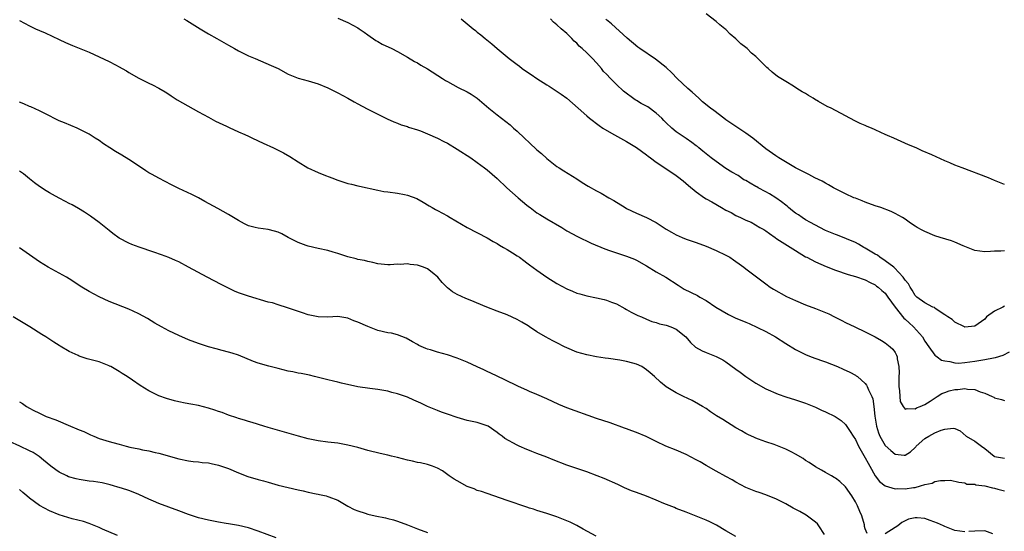
# Model space of a CAD drawing. Units: inches. Extents: x 2643000 to 2646000, y 1557000 to 1560000.
# Drawn here: x 2644003 to 2644201, y 1557106 to 1557209 of the extents above; entities that cross this region are included whole.
import ezdxf

# ---------------------------------------------------------------- set-up
doc = ezdxf.new("R2010")
doc.units = ezdxf.units.IN
doc.header["$MEASUREMENT"] = 0
doc.layers.add('LD26431557_2ft', color=201, linetype='Continuous')

msp = doc.modelspace()

# ---------------------------------------------------------------- linework, layer by layer
at = {"layer": 'LD26431557_2ft'}
for points, elevation in [([(2644201, 1557175.66), (2644199, 1557176.48), (2644197.79, 1557177), (2644192.5, 1557179), (2644191, 1557179.55), (2644189.97, 1557180.03), (2644189, 1557180.42), (2644186.38, 1557181.62), (2644184.45, 1557182.45), (2644183.22, 1557183), (2644181.66, 1557183.66), (2644178.74, 1557185), (2644177.49, 1557185.49), (2644177, 1557185.73), (2644176.11, 1557186.11), (2644175, 1557186.65), (2644174.23, 1557187), (2644173.35, 1557187.35), (2644173, 1557187.52), (2644171.95, 1557187.95), (2644171, 1557188.4), (2644169.87, 1557189), (2644169, 1557189.44), (2644166.12, 1557191), (2644165.37, 1557191.37), (2644163.62, 1557192.38), (2644162.82, 1557192.82), (2644162.54, 1557193), (2644161.56, 1557193.56), (2644161, 1557193.94), (2644160.32, 1557194.32), (2644159.26, 1557195), (2644158.59, 1557195.41), (2644157, 1557196.35), (2644156.02, 1557197), (2644155.38, 1557197.38), (2644154.25, 1557198.25), (2644153.48, 1557199), (2644153.21, 1557199.21), (2644151.43, 1557201), (2644151, 1557201.4), (2644150.1, 1557202.1), (2644149.23, 1557203), (2644149, 1557203.21), (2644147.96, 1557203.96), (2644147, 1557204.98), (2644145.87, 1557205.87), (2644145, 1557206.81), (2644144.78, 1557207), (2644143.76, 1557207.76), (2644143, 1557208.47), (2644141, 1557209.97)], 7766), ([(2644003, 1557208.62), (2644005, 1557207.58), (2644006.22, 1557207), (2644007, 1557206.64), (2644008.16, 1557206.16), (2644011, 1557204.8), (2644012.24, 1557204.24), (2644013.64, 1557203.64), (2644017, 1557202.27), (2644021, 1557200.4), (2644022.28, 1557199.72), (2644023, 1557199.36), (2644023.62, 1557199), (2644024.51, 1557198.51), (2644025, 1557198.22), (2644027, 1557197.08), (2644029, 1557196.06), (2644029.72, 1557195.72), (2644031.02, 1557195.02), (2644032.28, 1557194.28), (2644033, 1557193.83), (2644033.49, 1557193.49), (2644034.72, 1557192.72), (2644039, 1557190.26), (2644041, 1557189.17), (2644042.42, 1557188.42), (2644044.63, 1557187.37), (2644045.12, 1557187.12), (2644047, 1557186.25), (2644048.32, 1557185.68), (2644049, 1557185.36), (2644049.85, 1557185), (2644051.96, 1557183.96), (2644054.04, 1557183), (2644056.03, 1557182.03), (2644057.32, 1557181.32), (2644059, 1557180.23), (2644060.98, 1557179), (2644063, 1557178.1), (2644064.51, 1557177.49), (2644065.22, 1557177.22), (2644065.75, 1557177), (2644067, 1557176.52), (2644069, 1557175.88), (2644069.7, 1557175.7), (2644071, 1557175.39), (2644071.31, 1557175.31), (2644075, 1557174.51), (2644076.26, 1557174.26), (2644077, 1557174.15), (2644079, 1557173.89), (2644080.37, 1557173.63), (2644081, 1557173.54), (2644082.84, 1557172.84), (2644084.11, 1557172.11), (2644085.36, 1557171.36), (2644085.97, 1557171), (2644086.63, 1557170.63), (2644087, 1557170.45), (2644089, 1557169.32), (2644089.53, 1557169), (2644092.98, 1557167), (2644097, 1557164.89), (2644098.2, 1557164.2), (2644099, 1557163.77), (2644099.46, 1557163.46), (2644100.31, 1557163), (2644101, 1557162.59), (2644102.07, 1557161.93), (2644103, 1557161.33), (2644103.48, 1557161), (2644104.35, 1557160.35), (2644105, 1557159.92), (2644105.52, 1557159.52), (2644105.53, 1557159.5), (2644107, 1557158.43), (2644109.01, 1557157), (2644111, 1557155.76), (2644113, 1557154.66), (2644114.18, 1557154.18), (2644115, 1557153.82), (2644115.65, 1557153.65), (2644117, 1557153.23), (2644119, 1557152.84), (2644120.49, 1557152.49), (2644121, 1557152.41), (2644122, 1557152), (2644123, 1557151.67), (2644124.68, 1557150.68), (2644125, 1557150.53), (2644125.96, 1557149.96), (2644127.29, 1557149.29), (2644128.02, 1557149), (2644129, 1557148.56), (2644130.11, 1557148.11), (2644131, 1557147.87), (2644131.61, 1557147.61), (2644133, 1557147.33), (2644133.94, 1557147), (2644135, 1557146.57), (2644136.91, 1557145), (2644137.87, 1557143.87), (2644138.9, 1557142.9), (2644140.19, 1557142.19), (2644141, 1557141.85), (2644143, 1557141.05), (2644144.37, 1557140.37), (2644145, 1557139.95), (2644147, 1557138.51), (2644147.87, 1557137.87), (2644149, 1557137.02), (2644151, 1557135.67), (2644153, 1557134.57), (2644155.48, 1557133.48), (2644157, 1557132.94), (2644159, 1557132.3), (2644161, 1557131.63), (2644163, 1557130.82), (2644164.22, 1557130.22), (2644165, 1557129.89), (2644166.95, 1557129), (2644168.16, 1557128.16), (2644169, 1557127.39), (2644169.96, 1557125.96), (2644170.54, 1557125), (2644171, 1557124.35), (2644171.65, 1557123), (2644173, 1557120.63), (2644173.55, 1557119.55), (2644173.89, 1557119), (2644175.01, 1557117.01), (2644175.88, 1557115.88), (2644177.01, 1557115.01), (2644179, 1557114.45), (2644179.53, 1557114.47), (2644181, 1557114.4), (2644182.68, 1557114.68), (2644183, 1557114.71), (2644184.1, 1557115), (2644185, 1557115.32), (2644186.43, 1557115.57), (2644187, 1557115.88), (2644188.12, 1557116.12), (2644189, 1557116.07), (2644190.16, 1557116.16), (2644191.77, 1557115.77), (2644193, 1557115.64), (2644193.38, 1557115.38), (2644195, 1557115.34), (2644195.21, 1557115.21), (2644197, 1557115.01), (2644198.6, 1557114.6), (2644199, 1557114.56), (2644199.65, 1557114.35), (2644201, 1557113.99)], 7778), ([(2644036.02, 1557209), (2644036.65, 1557208.65), (2644039.34, 1557207), (2644041, 1557205.97), (2644042.63, 1557205), (2644045, 1557203.7), (2644046.21, 1557203), (2644047, 1557202.56), (2644049, 1557201.57), (2644050.38, 1557201), (2644053.61, 1557199.61), (2644054.97, 1557198.97), (2644057, 1557197.87), (2644059.02, 1557197.02), (2644061, 1557196.5), (2644063, 1557195.92), (2644065, 1557195.11), (2644067, 1557194.11), (2644069, 1557193.03), (2644070.27, 1557192.27), (2644071, 1557191.86), (2644072.86, 1557190.86), (2644075, 1557189.78), (2644076.87, 1557188.87), (2644078.24, 1557188.24), (2644079, 1557187.97), (2644079.68, 1557187.68), (2644081, 1557187.31), (2644081.22, 1557187.22), (2644083, 1557186.64), (2644083.58, 1557186.42), (2644085, 1557185.85), (2644087, 1557185), (2644088.31, 1557184.31), (2644089, 1557183.98), (2644091, 1557182.77), (2644093.7, 1557181), (2644095, 1557180.1), (2644096.48, 1557179), (2644097, 1557178.59), (2644099, 1557176.85), (2644100.98, 1557175), (2644103.26, 1557173), (2644105, 1557171.51), (2644105.53, 1557171.09), (2644105.65, 1557171), (2644107, 1557169.98), (2644107.59, 1557169.59), (2644109, 1557168.74), (2644111.98, 1557167), (2644113, 1557166.36), (2644115.16, 1557165.16), (2644117.88, 1557163.88), (2644120.68, 1557162.68), (2644121.6, 1557162.4), (2644123, 1557161.9), (2644125, 1557161.26), (2644126.62, 1557160.62), (2644127, 1557160.44), (2644129, 1557159.29), (2644131, 1557158.06), (2644132.93, 1557157), (2644135.37, 1557155.37), (2644136.62, 1557154.62), (2644139.29, 1557153.29), (2644139.76, 1557153), (2644141, 1557152.3), (2644142.97, 1557151), (2644144.21, 1557150.21), (2644145.49, 1557149.49), (2644146.83, 1557148.83), (2644149, 1557147.92), (2644149.67, 1557147.67), (2644153, 1557146.07), (2644154.97, 1557144.97), (2644157, 1557143.67), (2644159, 1557142.46), (2644161, 1557141.45), (2644162.09, 1557141), (2644164.21, 1557140.21), (2644165, 1557139.94), (2644167.4, 1557139), (2644168.52, 1557138.52), (2644169.88, 1557137.88), (2644171, 1557137.29), (2644171.18, 1557137.18), (2644171.42, 1557137), (2644173, 1557135.61), (2644173.27, 1557135.27), (2644173.4, 1557135), (2644173.63, 1557134.37), (2644174.31, 1557133), (2644174.52, 1557132.52), (2644174.75, 1557131), (2644174.94, 1557129.06), (2644175.26, 1557127), (2644175.68, 1557125.68), (2644175.94, 1557125), (2644177, 1557123.14), (2644178.12, 1557122.12), (2644179, 1557121.41), (2644180.81, 1557121.19), (2644181, 1557121.19), (2644182.12, 1557121.88), (2644183, 1557122.72), (2644183.14, 1557122.86), (2644183.25, 1557123), (2644185, 1557124.56), (2644185.74, 1557125), (2644187, 1557125.68), (2644188.24, 1557126.24), (2644189, 1557126.43), (2644190.64, 1557126.64), (2644191, 1557126.54), (2644192.06, 1557126.06), (2644193.27, 1557125), (2644195, 1557124.01), (2644196.33, 1557123), (2644197, 1557122.52), (2644198.91, 1557121), (2644199, 1557120.95), (2644201, 1557120.58)], 7776), ([(2644067, 1557209.1), (2644069, 1557208.27), (2644071, 1557207.18), (2644071.29, 1557207), (2644072.29, 1557206.29), (2644073, 1557205.75), (2644074.64, 1557204.64), (2644075, 1557204.42), (2644075.91, 1557203.91), (2644077.83, 1557203), (2644079, 1557202.41), (2644081, 1557201.29), (2644082.42, 1557200.42), (2644083, 1557200.11), (2644083.67, 1557199.67), (2644085, 1557198.93), (2644088.04, 1557197), (2644088.61, 1557196.61), (2644089, 1557196.38), (2644091.19, 1557195.19), (2644093, 1557194.3), (2644093.8, 1557193.8), (2644095, 1557193.01), (2644097.36, 1557191), (2644099, 1557189.66), (2644101.63, 1557187.63), (2644102.31, 1557187), (2644103, 1557186.41), (2644104.47, 1557185), (2644105.53, 1557184.02), (2644107, 1557182.66), (2644107.91, 1557181.91), (2644109, 1557180.88), (2644111, 1557179.3), (2644111.45, 1557179), (2644112.39, 1557178.39), (2644115, 1557176.76), (2644116.07, 1557176.07), (2644117.31, 1557175.31), (2644119, 1557174.35), (2644119.88, 1557173.88), (2644121.44, 1557173), (2644122.43, 1557172.43), (2644124.71, 1557171), (2644125, 1557170.84), (2644127, 1557169.88), (2644129.01, 1557169.01), (2644131, 1557167.98), (2644133, 1557166.68), (2644134.04, 1557166.04), (2644135, 1557165.51), (2644136.17, 1557165), (2644137, 1557164.66), (2644139, 1557164), (2644141, 1557163.27), (2644143, 1557162.38), (2644145, 1557161.43), (2644145.76, 1557161), (2644146.51, 1557160.51), (2644147, 1557160.16), (2644147.66, 1557159.66), (2644148.56, 1557159), (2644149, 1557158.66), (2644153, 1557155.65), (2644153.9, 1557155), (2644154.58, 1557154.58), (2644157.14, 1557153.14), (2644159, 1557152.29), (2644161, 1557151.45), (2644163, 1557150.71), (2644165.64, 1557149.64), (2644166.78, 1557149), (2644168.29, 1557148.29), (2644169, 1557147.88), (2644170.88, 1557147), (2644173, 1557146.04), (2644174.99, 1557144.99), (2644176.26, 1557144.26), (2644177, 1557143.77), (2644178.01, 1557143), (2644178.54, 1557142.54), (2644179, 1557141.82), (2644179.3, 1557141.3), (2644179.4, 1557141), (2644179.41, 1557140.59), (2644179.72, 1557139), (2644179.79, 1557137.79), (2644179.74, 1557137), (2644179.75, 1557135), (2644179.89, 1557134.11), (2644179.93, 1557133), (2644180.02, 1557132.02), (2644180.58, 1557131), (2644181, 1557130.43), (2644181.39, 1557130.61), (2644183, 1557130.5), (2644183.3, 1557130.7), (2644184.06, 1557131), (2644185, 1557131.42), (2644186.07, 1557132.07), (2644187.48, 1557133), (2644188.37, 1557133.63), (2644189, 1557133.81), (2644189.86, 1557134.14), (2644191, 1557134.41), (2644191.57, 1557134.43), (2644193, 1557134.6), (2644193.54, 1557134.46), (2644195, 1557134.4), (2644196.09, 1557133.91), (2644197, 1557133.7), (2644198.52, 1557133), (2644198.86, 1557132.86), (2644199, 1557132.76), (2644200.41, 1557132.41), (2644201, 1557132.19)], 7774), ([(2644091.75, 1557209), (2644093, 1557208), (2644094.16, 1557207), (2644094.63, 1557206.63), (2644095, 1557206.32), (2644095.74, 1557205.74), (2644096.58, 1557205), (2644097.95, 1557203.95), (2644098.99, 1557203), (2644101.43, 1557201), (2644103, 1557199.81), (2644103.48, 1557199.48), (2644104.06, 1557199), (2644105.53, 1557197.99), (2644105.81, 1557197.81), (2644106.95, 1557197), (2644109, 1557195.7), (2644109.44, 1557195.44), (2644110.65, 1557194.65), (2644111.85, 1557193.85), (2644112.99, 1557193), (2644115.31, 1557191), (2644117, 1557189.44), (2644117.54, 1557189), (2644119.51, 1557187.51), (2644120.26, 1557187), (2644121.96, 1557185.96), (2644125, 1557184.31), (2644127, 1557183.08), (2644129, 1557181.6), (2644129.33, 1557181.33), (2644129.83, 1557181), (2644131, 1557180.14), (2644134.1, 1557178.1), (2644135, 1557177.48), (2644135.27, 1557177.27), (2644136.41, 1557176.41), (2644137.46, 1557175.46), (2644139, 1557174.2), (2644140.68, 1557173), (2644141, 1557172.8), (2644142.16, 1557172.16), (2644144.08, 1557171), (2644145, 1557170.52), (2644146.01, 1557170.01), (2644147, 1557169.44), (2644147.89, 1557169), (2644149, 1557168.49), (2644150.05, 1557168.05), (2644151.81, 1557167), (2644152.59, 1557166.59), (2644153, 1557166.3), (2644153.78, 1557165.78), (2644154.87, 1557165), (2644155.25, 1557164.75), (2644159, 1557162.39), (2644161, 1557161.12), (2644161.22, 1557161), (2644163, 1557160.1), (2644165.14, 1557159.14), (2644167, 1557158.42), (2644169.55, 1557157.55), (2644171, 1557157.17), (2644173, 1557156.5), (2644173.95, 1557155.95), (2644175, 1557155.45), (2644175.23, 1557155.23), (2644175.57, 1557155), (2644176.31, 1557154.31), (2644177, 1557153.76), (2644177.51, 1557153), (2644178.98, 1557150.98), (2644180.76, 1557148.76), (2644181, 1557148.57), (2644181.79, 1557147.79), (2644182.7, 1557147), (2644184.5, 1557145), (2644185, 1557144.16), (2644185.79, 1557143), (2644187, 1557141.32), (2644187.15, 1557141.15), (2644187.42, 1557141), (2644188.33, 1557140.33), (2644189, 1557140.16), (2644189.96, 1557140.04), (2644191, 1557139.76), (2644191.72, 1557139.72), (2644193, 1557139.82), (2644194, 1557140), (2644195, 1557140.1), (2644197, 1557140.43), (2644198.78, 1557140.78), (2644199.18, 1557140.82), (2644200.72, 1557141.28), (2644202.01, 1557142.01)], 7772), ([(2644201, 1557151.14), (2644200.66, 1557151), (2644199, 1557150.18), (2644197.38, 1557149), (2644197, 1557148.57), (2644195, 1557147.12), (2644193.03, 1557146.97), (2644192.91, 1557147), (2644191, 1557147.93), (2644190.48, 1557148.48), (2644189.62, 1557149), (2644189, 1557149.46), (2644187.85, 1557150.15), (2644187, 1557150.76), (2644186.88, 1557150.88), (2644186.57, 1557151), (2644185, 1557151.81), (2644183.35, 1557153), (2644183.17, 1557153.17), (2644183, 1557153.29), (2644182.41, 1557154.41), (2644182, 1557155), (2644181.67, 1557155.67), (2644181, 1557156.41), (2644180.64, 1557157), (2644178.87, 1557158.87), (2644178.71, 1557159), (2644177, 1557160.3), (2644175.95, 1557161), (2644175.43, 1557161.43), (2644175, 1557161.65), (2644173, 1557162.86), (2644172.74, 1557163), (2644171.66, 1557163.66), (2644171, 1557163.97), (2644167.43, 1557165.43), (2644167, 1557165.58), (2644165, 1557166.43), (2644163.88, 1557167), (2644162.01, 1557167.99), (2644161, 1557168.55), (2644160.29, 1557169), (2644159.55, 1557169.55), (2644159, 1557169.88), (2644158.35, 1557170.35), (2644157.59, 1557171), (2644157.3, 1557171.3), (2644157, 1557171.48), (2644156.14, 1557172.14), (2644155, 1557172.94), (2644153.76, 1557173.76), (2644153, 1557174.15), (2644151.48, 1557175), (2644151.19, 1557175.19), (2644151, 1557175.27), (2644149.89, 1557175.89), (2644149, 1557176.43), (2644148.62, 1557176.62), (2644147.44, 1557177.44), (2644146.15, 1557178.15), (2644145, 1557178.89), (2644143, 1557180.26), (2644142.01, 1557181), (2644140.33, 1557182.33), (2644139.55, 1557183), (2644139.27, 1557183.27), (2644139, 1557183.45), (2644138.13, 1557184.13), (2644137, 1557184.92), (2644135, 1557186.26), (2644134.1, 1557187), (2644133, 1557188.09), (2644132.53, 1557188.53), (2644132.12, 1557189), (2644131, 1557190.02), (2644129.26, 1557191.26), (2644127.97, 1557191.97), (2644127, 1557192.57), (2644126.72, 1557192.72), (2644124.43, 1557194.43), (2644123, 1557195.76), (2644121.76, 1557197), (2644121, 1557197.83), (2644120.41, 1557198.41), (2644119.95, 1557199), (2644119, 1557200.13), (2644118.17, 1557201), (2644117, 1557202.15), (2644116.1, 1557203), (2644115.5, 1557203.5), (2644115, 1557204.06), (2644114.46, 1557204.46), (2644114.03, 1557205), (2644113, 1557206.02), (2644111.87, 1557207), (2644111, 1557207.81), (2644110.31, 1557208.31), (2644109.73, 1557209)], 7770), ([(2644201, 1557162.31), (2644200.26, 1557162.26), (2644199, 1557162.26), (2644198.18, 1557162.18), (2644197, 1557162.13), (2644195, 1557162.39), (2644192.7, 1557163.3), (2644191, 1557164.06), (2644190.31, 1557164.31), (2644188.06, 1557165), (2644187, 1557165.35), (2644185, 1557166.2), (2644184.45, 1557166.45), (2644183.41, 1557167), (2644183, 1557167.25), (2644182.1, 1557167.9), (2644181, 1557168.66), (2644180.47, 1557169), (2644179, 1557169.85), (2644178.23, 1557170.23), (2644176.11, 1557171), (2644175, 1557171.37), (2644173, 1557172.11), (2644172.37, 1557172.37), (2644171, 1557172.88), (2644170.73, 1557173), (2644169, 1557173.8), (2644167.42, 1557174.58), (2644166.63, 1557175), (2644165.59, 1557175.59), (2644165, 1557175.9), (2644164.3, 1557176.3), (2644162.86, 1557177), (2644161.66, 1557177.66), (2644161, 1557177.97), (2644159, 1557179.01), (2644155.65, 1557181), (2644155, 1557181.42), (2644153, 1557182.86), (2644150.42, 1557185), (2644149, 1557186.01), (2644147, 1557187.32), (2644145, 1557188.67), (2644144.55, 1557189), (2644142.54, 1557190.54), (2644141.91, 1557191), (2644140.31, 1557192.31), (2644139.54, 1557193), (2644138.22, 1557194.22), (2644137.31, 1557195), (2644135.17, 1557197), (2644134.12, 1557198.12), (2644133, 1557199.18), (2644130.86, 1557200.86), (2644127.68, 1557203), (2644127.28, 1557203.28), (2644125.12, 1557205.12), (2644121.97, 1557207.97), (2644121, 1557208.79), (2644120.9, 1557208.9)], 7768), ([(2644173.4, 1557105.4), (2644173, 1557106.4), (2644172.85, 1557106.85), (2644172.85, 1557107), (2644172.81, 1557107.19), (2644172.3, 1557109), (2644171.88, 1557109.88), (2644171.44, 1557111), (2644171, 1557111.82), (2644170.27, 1557113), (2644169, 1557114.84), (2644167.88, 1557115.88), (2644167, 1557116.55), (2644166.73, 1557116.73), (2644166.24, 1557117), (2644165.46, 1557117.46), (2644165, 1557117.69), (2644164.18, 1557118.18), (2644163, 1557118.83), (2644161.72, 1557119.72), (2644161, 1557120.15), (2644160.51, 1557120.51), (2644159, 1557121.4), (2644158.23, 1557121.77), (2644157, 1557122.41), (2644154.66, 1557123.34), (2644153, 1557123.9), (2644151.56, 1557124.44), (2644151, 1557124.63), (2644150.74, 1557124.74), (2644149.37, 1557125.37), (2644149, 1557125.56), (2644148.1, 1557126.1), (2644147, 1557126.71), (2644144.34, 1557128.34), (2644143.12, 1557129.11), (2644141.91, 1557129.91), (2644141, 1557130.55), (2644140.29, 1557131), (2644139.48, 1557131.48), (2644138.18, 1557132.18), (2644136.45, 1557133), (2644135, 1557133.76), (2644133, 1557134.97), (2644131.85, 1557135.85), (2644130.65, 1557137), (2644129.75, 1557137.75), (2644129, 1557138.39), (2644128.09, 1557139), (2644127, 1557139.5), (2644126.28, 1557139.72), (2644125, 1557140.06), (2644123.69, 1557140.31), (2644121.36, 1557140.64), (2644120.7, 1557140.7), (2644119, 1557140.97), (2644117, 1557141.36), (2644115, 1557141.93), (2644113, 1557142.76), (2644112.52, 1557143), (2644111, 1557143.81), (2644110.21, 1557144.21), (2644108.71, 1557145), (2644107, 1557146.04), (2644105.53, 1557147.04), (2644105.24, 1557147.24), (2644103.97, 1557147.97), (2644103, 1557148.51), (2644101, 1557149.4), (2644099, 1557150.16), (2644096.93, 1557151), (2644093.61, 1557152.39), (2644092.73, 1557152.73), (2644091, 1557153.51), (2644090.06, 1557154.06), (2644089, 1557154.88), (2644087.95, 1557155.95), (2644087.07, 1557157), (2644085.96, 1557157.96), (2644085, 1557158.66), (2644084.2, 1557159), (2644083, 1557159.44), (2644081.54, 1557159.54), (2644081, 1557159.66), (2644079.53, 1557159.53), (2644079, 1557159.59), (2644077.48, 1557159.48), (2644077, 1557159.52), (2644075, 1557159.72), (2644073.99, 1557159.99), (2644073, 1557160.13), (2644072.34, 1557160.34), (2644071, 1557160.58), (2644070.68, 1557160.68), (2644069, 1557161.11), (2644067, 1557161.78), (2644066.07, 1557162.07), (2644065, 1557162.35), (2644063, 1557162.78), (2644061, 1557163.25), (2644060.6, 1557163.4), (2644059, 1557163.98), (2644057, 1557165), (2644055.71, 1557165.71), (2644055, 1557166.03), (2644054.27, 1557166.27), (2644053, 1557166.62), (2644051, 1557166.87), (2644050.38, 1557167), (2644049, 1557167.35), (2644048.25, 1557167.75), (2644047, 1557168.38), (2644045, 1557169.62), (2644042.85, 1557170.85), (2644040.26, 1557172.26), (2644038.95, 1557172.95), (2644037.61, 1557173.61), (2644035, 1557174.86), (2644033.57, 1557175.57), (2644031, 1557176.91), (2644029.65, 1557177.65), (2644029, 1557178.03), (2644028.4, 1557178.4), (2644027.55, 1557179), (2644025, 1557180.66), (2644023.56, 1557181.56), (2644022.3, 1557182.3), (2644021.16, 1557183), (2644019.86, 1557183.86), (2644019, 1557184.48), (2644018.2, 1557185), (2644017, 1557185.75), (2644015, 1557186.81), (2644014.59, 1557187), (2644012.04, 1557188.04), (2644011, 1557188.48), (2644008.07, 1557189.93), (2644007, 1557190.48), (2644005.28, 1557191.28), (2644005, 1557191.38), (2644003.89, 1557191.89), (2644003, 1557192.24)], 7780), ([(2644164.8, 1557105.2), (2644163.66, 1557107), (2644163.38, 1557107.38), (2644163, 1557107.69), (2644161.09, 1557109.09), (2644159.83, 1557109.83), (2644158.53, 1557110.53), (2644157, 1557111.4), (2644155.95, 1557111.95), (2644155, 1557112.42), (2644153.5, 1557113), (2644153, 1557113.21), (2644151.69, 1557113.69), (2644151, 1557113.9), (2644149, 1557114.7), (2644147, 1557115.77), (2644146.22, 1557116.22), (2644145, 1557116.88), (2644143, 1557117.95), (2644141, 1557119.09), (2644139.82, 1557119.82), (2644139, 1557120.28), (2644137, 1557121.33), (2644135, 1557122.2), (2644132.93, 1557123), (2644131, 1557123.91), (2644128.97, 1557124.97), (2644127, 1557125.76), (2644126.1, 1557126.1), (2644125, 1557126.46), (2644124.63, 1557126.63), (2644121.71, 1557127.71), (2644119, 1557128.59), (2644113, 1557130.72), (2644111.4, 1557131.4), (2644109, 1557132.55), (2644107, 1557133.43), (2644105.53, 1557134.02), (2644105, 1557134.24), (2644103.3, 1557135), (2644100.44, 1557136.44), (2644097.71, 1557137.71), (2644097, 1557138.01), (2644096.34, 1557138.34), (2644095, 1557138.94), (2644093, 1557139.92), (2644091, 1557140.73), (2644089, 1557141.38), (2644087, 1557141.94), (2644085.63, 1557142.37), (2644085, 1557142.54), (2644084.66, 1557142.66), (2644083.28, 1557143.28), (2644083, 1557143.43), (2644082.02, 1557144.02), (2644080.72, 1557144.72), (2644079, 1557145.4), (2644077.75, 1557145.75), (2644077, 1557145.84), (2644075, 1557146.29), (2644073, 1557147.07), (2644071, 1557147.97), (2644070.19, 1557148.19), (2644069, 1557148.78), (2644067, 1557149.06), (2644065, 1557148.98), (2644063, 1557149.02), (2644061, 1557149.45), (2644059.86, 1557149.86), (2644057.29, 1557150.71), (2644056.87, 1557150.87), (2644055, 1557151.41), (2644053.82, 1557151.82), (2644053, 1557152.01), (2644049, 1557153.17), (2644047.63, 1557153.63), (2644047, 1557153.87), (2644046.21, 1557154.21), (2644043.55, 1557155.55), (2644040.75, 1557157), (2644037, 1557159.04), (2644035, 1557160.09), (2644034.38, 1557160.38), (2644033, 1557160.95), (2644031.51, 1557161.51), (2644030.03, 1557162.03), (2644027.04, 1557163.04), (2644025.58, 1557163.58), (2644025, 1557163.82), (2644023, 1557164.88), (2644021.78, 1557165.78), (2644021, 1557166.4), (2644020.68, 1557166.68), (2644019, 1557168), (2644017.27, 1557169.27), (2644016.08, 1557170.08), (2644014.83, 1557170.83), (2644013.56, 1557171.56), (2644013, 1557171.84), (2644012.26, 1557172.26), (2644011, 1557172.91), (2644009.65, 1557173.65), (2644009, 1557173.98), (2644008.36, 1557174.36), (2644007, 1557175.24), (2644006, 1557176), (2644005, 1557176.82), (2644003.78, 1557177.78), (2644003, 1557178.34)], 7782), ([(2644147, 1557104.84), (2644145, 1557105.96), (2644143.08, 1557107.08), (2644141.77, 1557107.77), (2644141, 1557108.11), (2644139, 1557108.93), (2644137, 1557109.71), (2644135, 1557110.46), (2644134.63, 1557110.63), (2644132.53, 1557111.47), (2644131, 1557112.15), (2644129, 1557112.91), (2644127, 1557113.65), (2644126.03, 1557114.03), (2644124.63, 1557114.63), (2644123.81, 1557115), (2644123.27, 1557115.27), (2644120.49, 1557116.49), (2644119.09, 1557117), (2644117, 1557117.81), (2644113, 1557119.18), (2644110.28, 1557120.28), (2644109, 1557120.79), (2644107, 1557121.53), (2644105.95, 1557121.95), (2644105.53, 1557122.11), (2644105, 1557122.31), (2644103.46, 1557123), (2644103, 1557123.22), (2644100.56, 1557124.56), (2644100, 1557125), (2644099.42, 1557125.42), (2644099, 1557125.75), (2644097.21, 1557127), (2644097, 1557127.12), (2644095, 1557127.75), (2644093, 1557128.18), (2644091, 1557128.76), (2644089, 1557129.45), (2644087.83, 1557129.83), (2644087, 1557130.15), (2644085, 1557130.98), (2644083.64, 1557131.64), (2644082.26, 1557132.26), (2644081, 1557132.86), (2644079, 1557133.56), (2644077.81, 1557133.81), (2644077, 1557134.07), (2644075, 1557134.4), (2644073.42, 1557134.58), (2644071, 1557134.94), (2644067.69, 1557135.69), (2644067, 1557135.9), (2644066.1, 1557136.1), (2644065, 1557136.38), (2644062.32, 1557137), (2644061.27, 1557137.27), (2644059.63, 1557137.63), (2644059, 1557137.72), (2644057.96, 1557137.96), (2644057, 1557138.12), (2644055, 1557138.61), (2644053.11, 1557139.11), (2644051, 1557139.72), (2644050.05, 1557140.05), (2644047, 1557141.3), (2644045.72, 1557141.72), (2644045, 1557141.93), (2644043.73, 1557142.27), (2644042.56, 1557142.56), (2644041.02, 1557143.02), (2644039, 1557143.69), (2644037, 1557144.41), (2644035, 1557145.26), (2644033, 1557146.24), (2644031.57, 1557147), (2644030.22, 1557147.78), (2644028.7, 1557148.7), (2644027, 1557149.64), (2644025.83, 1557150.17), (2644025, 1557150.57), (2644021, 1557152.13), (2644019, 1557153.05), (2644017, 1557154.09), (2644015.52, 1557155), (2644013, 1557156.69), (2644012.44, 1557157), (2644011, 1557157.84), (2644008.74, 1557159), (2644007, 1557160.1), (2644005.66, 1557161), (2644003, 1557162.88)], 7784), ([(2644118.91, 1557104.91), (2644116.28, 1557106.28), (2644115, 1557107.01), (2644113.69, 1557107.69), (2644113, 1557108.01), (2644111, 1557108.81), (2644109, 1557109.48), (2644108.34, 1557109.66), (2644107, 1557110.08), (2644106.33, 1557110.33), (2644105.53, 1557110.56), (2644105, 1557110.71), (2644101, 1557112.1), (2644097, 1557113.46), (2644095.87, 1557113.87), (2644095, 1557114.11), (2644094.39, 1557114.39), (2644093, 1557114.91), (2644091, 1557116.01), (2644090.38, 1557116.38), (2644089.39, 1557117), (2644088.01, 1557118.01), (2644087, 1557118.59), (2644086.02, 1557119), (2644085, 1557119.32), (2644083.62, 1557119.62), (2644083, 1557119.71), (2644081.97, 1557119.97), (2644081, 1557120.17), (2644079, 1557120.73), (2644077.79, 1557121), (2644077, 1557121.2), (2644075.51, 1557121.51), (2644073, 1557122.16), (2644072.36, 1557122.36), (2644071, 1557122.72), (2644069, 1557123.23), (2644067, 1557123.58), (2644065, 1557123.8), (2644063, 1557124.09), (2644061, 1557124.51), (2644059.06, 1557125), (2644053, 1557126.74), (2644052.12, 1557127), (2644049.74, 1557127.74), (2644049, 1557127.95), (2644048.22, 1557128.22), (2644047, 1557128.59), (2644046.7, 1557128.7), (2644045, 1557129.27), (2644043.75, 1557129.75), (2644043, 1557129.99), (2644042.26, 1557130.26), (2644041, 1557130.67), (2644039, 1557131.2), (2644037.45, 1557131.45), (2644036.32, 1557131.68), (2644035, 1557131.92), (2644034.13, 1557132.13), (2644032.57, 1557132.57), (2644031, 1557133.12), (2644029, 1557134.13), (2644027.23, 1557135.23), (2644025.7, 1557136.31), (2644024.65, 1557137), (2644023.63, 1557137.63), (2644023, 1557138.04), (2644021.35, 1557139), (2644021.12, 1557139.12), (2644021, 1557139.18), (2644019, 1557139.96), (2644017.66, 1557140.34), (2644016.6, 1557140.6), (2644015, 1557141.12), (2644014.76, 1557141.24), (2644013, 1557142.02), (2644011.15, 1557143.15), (2644011, 1557143.27), (2644009.93, 1557143.93), (2644008.3, 1557145), (2644007.47, 1557145.47), (2644005.06, 1557147), (2644001.73, 1557149)], 7786), ([(2644003, 1557131.92), (2644003.58, 1557131.58), (2644004.4, 1557131), (2644005, 1557130.65), (2644005.73, 1557130.27), (2644007, 1557129.63), (2644008.35, 1557129), (2644010.27, 1557128.27), (2644013.23, 1557127), (2644014.52, 1557126.52), (2644015, 1557126.3), (2644015.93, 1557125.93), (2644017, 1557125.41), (2644017.29, 1557125.29), (2644017.93, 1557125), (2644019, 1557124.57), (2644021, 1557123.94), (2644021.76, 1557123.76), (2644023, 1557123.39), (2644024.47, 1557123), (2644025.17, 1557122.83), (2644027, 1557122.46), (2644027.72, 1557122.28), (2644029, 1557122.06), (2644030.28, 1557121.72), (2644031, 1557121.59), (2644035, 1557120.45), (2644037, 1557120.04), (2644037.92, 1557119.92), (2644039, 1557119.84), (2644039.72, 1557119.72), (2644041, 1557119.64), (2644041.49, 1557119.49), (2644043, 1557119.21), (2644045, 1557118.5), (2644047, 1557117.66), (2644048.91, 1557116.91), (2644051, 1557116.3), (2644052.03, 1557116.03), (2644053, 1557115.74), (2644055, 1557115.17), (2644057, 1557114.67), (2644059, 1557114.21), (2644060.01, 1557114.01), (2644061, 1557113.75), (2644062.61, 1557113.39), (2644063, 1557113.32), (2644063.29, 1557113.29), (2644064.64, 1557113), (2644065, 1557112.9), (2644065.18, 1557112.82), (2644067, 1557112.17), (2644068.96, 1557110.96), (2644070.28, 1557110.28), (2644071, 1557110), (2644072.48, 1557109.52), (2644073, 1557109.34), (2644074.49, 1557109), (2644076.57, 1557108.57), (2644077, 1557108.47), (2644078.15, 1557108.15), (2644079, 1557107.89), (2644081, 1557107.15), (2644083, 1557106.35), (2644085, 1557105.61)], 7788), ([(2644054.58, 1557104.58), (2644051, 1557105.9), (2644049, 1557106.57), (2644047, 1557107.04), (2644045, 1557107.38), (2644044.56, 1557107.44), (2644043, 1557107.7), (2644041, 1557108.09), (2644039, 1557108.59), (2644037, 1557109.25), (2644035, 1557109.96), (2644031, 1557111.49), (2644029.94, 1557111.94), (2644029, 1557112.36), (2644027, 1557113.3), (2644026.53, 1557113.47), (2644025, 1557114.09), (2644023.48, 1557114.52), (2644022.77, 1557114.77), (2644021.88, 1557115), (2644021.2, 1557115.2), (2644019.6, 1557115.6), (2644017.89, 1557115.89), (2644017, 1557115.99), (2644015, 1557116.28), (2644014.41, 1557116.41), (2644012.86, 1557116.86), (2644012.53, 1557117), (2644011, 1557117.76), (2644010.27, 1557118.27), (2644009.29, 1557119), (2644007.79, 1557120.21), (2644006.93, 1557120.93), (2644005.72, 1557121.72), (2644005, 1557122.05), (2644003.06, 1557123), (2644001, 1557123.92)], 7790), ([(2644022.7, 1557105), (2644019.7, 1557106.3), (2644019, 1557106.62), (2644017, 1557107.41), (2644015.83, 1557107.83), (2644013.59, 1557108.41), (2644011, 1557109.19), (2644009, 1557109.97), (2644007, 1557111.08), (2644005, 1557112.57), (2644004.46, 1557113), (2644003.67, 1557113.67), (2644003, 1557114.28)], 7792), ([(2644193, 1557105.76), (2644191, 1557106.06), (2644189, 1557106.83), (2644188.7, 1557107), (2644187.52, 1557107.52), (2644186.07, 1557108.07), (2644185, 1557108.46), (2644183.4, 1557108.6), (2644183, 1557108.61), (2644181.71, 1557108.29), (2644181, 1557107.99), (2644180.34, 1557107.66), (2644179.51, 1557107), (2644179, 1557106.64), (2644177, 1557105.37)], 7780), ([(2644198.61, 1557105.39), (2644197, 1557105.94), (2644195, 1557105.89), (2644193.8, 1557105.8)], 7780)]:
    msp.add_lwpolyline(points, dxfattribs=dict(at, elevation=elevation))

doc.saveas('drawing.dxf')
